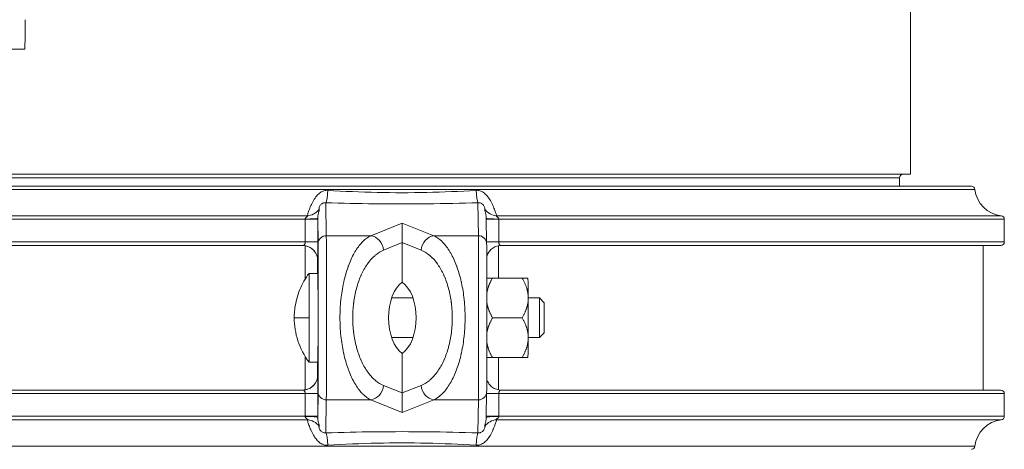
# Model space of a CAD drawing. Units: inches. Extents: x -3 to 224, y 0 to 366.
# Drawn here: x 90 to 98, y 19 to 22 of the extents above; entities that cross this region are included whole.
import ezdxf

# ---------------------------------------------------------------- set-up
doc = ezdxf.new("R2010")
doc.units = ezdxf.units.IN
doc.header["$MEASUREMENT"] = 0

# ---------------------------------------------------------------- blocks, each defined once
blk = doc.blocks.new('8_INCH_FCA2_TD_RIGHT')
at = {"color": 0, "linetype": 'Continuous', "lineweight": 0, "extrusion": (2.22045e-16, 1, -2.22045e-16)}
for p, q in [((4.3125, 20.738), (4.3125, 18.989)), ((-3.4547, 20.043), (-3.1707, 20.043)), ((-4.3125, 18.989), (4.3125, 18.989)), ((4.8266, 18.8868), (-4.8266, 18.8868)), ((-4.2205, 18.9578), (4.2205, 18.9578)), ((4.2205, 18.9578), (4.2205, 18.8868)), ((4.8564, 18.86), (-4.8564, 18.86)), ((-0.6241, 18.4697), (-0.6277, 18.7481)), ((0.6573, 18.7481), (0.6609, 18.4697)), ((-0.7861, 18.6383), (-5.0782, 18.6383)), ((5.0782, 18.6383), (0.8163, 18.6383)), ((-5.105, 18.6084), (-0.8023, 18.6084)), ((-0.8023, 18.6084), (-0.8023, 18.4168)), ((-0.8023, 18.6084), (-0.6969, 18.6084)), ((-0.6941, 18.4016), (-0.697, 18.6181)), ((-0.6969, 18.6084), (-0.6969, 18.4168)), ((-0.2483, 18.4697), (0.017, 18.5767)), ((0.017, 18.5767), (0.2851, 18.4697)), ((0.728, 18.6192), (0.7309, 18.4025)), ((0.8327, 18.6084), (5.105, 18.6084)), ((0.8327, 18.4168), (0.8327, 18.6084)), ((5.105, 18.6084), (5.105, 18.4168)), ((-0.8023, 18.4168), (-5.105, 18.4168)), ((-0.2483, 18.4697), (-0.6241, 18.4697)), ((-0.1399, 18.348), (0.0177, 18.4115)), ((0.0177, 18.4115), (0.1769, 18.348)), ((0.0177, 18.4115), (0.0177, 18.0777)), ((0.6609, 18.4697), (0.2851, 18.4697)), ((0.8327, 18.4168), (0.7307, 18.4168)), ((5.105, 18.4168), (0.8327, 18.4168)), ((-5.075, 18.3868), (-0.8224, 18.3868)), ((-0.8021, 18.1047), (-0.8021, 18.3851)), ((0.8314, 18.385), (0.8314, 18.1124)), ((0.8526, 18.3868), (5.075, 18.3868)), ((4.9254, 18.3868), (4.9254, 17.1668)), ((-0.6974, 18.2618), (-0.6975, 18.2618)), ((-0.6975, 18.1518), (-0.6975, 18.2618)), ((-0.6952, 18.1518), (-0.7702, 18.1518)), ((0.7804, 18.1124), (1.0304, 18.1124)), ((1.0807, 17.9135), (1.0806, 17.9757)), ((0.108, 17.9443), (-0.0717, 17.9443)), ((1.1778, 17.9443), (1.0807, 17.9443)), ((1.2178, 17.9043), (1.1778, 17.9443)), ((-0.8952, 17.7768), (-0.769, 17.7768)), ((0.781, 17.7768), (1.031, 17.7768)), ((1.0806, 17.5779), (1.0807, 17.6401)), ((1.2178, 17.6493), (1.1778, 17.6093)), ((0.108, 17.6093), (-0.0717, 17.6093)), ((1.1778, 17.6093), (1.0807, 17.6093)), ((0.0177, 17.4759), (0.0177, 17.1421)), ((-0.8021, 17.1685), (-0.8021, 17.449)), ((-0.6952, 17.4018), (-0.7702, 17.4018)), ((-0.6975, 17.2918), (-0.6975, 17.4018)), ((0.7804, 17.4412), (1.0304, 17.4412)), ((0.8314, 17.4412), (0.8314, 17.1686)), ((-0.6975, 17.2918), (-0.6974, 17.2918)), ((-0.8224, 17.1668), (-5.075, 17.1668)), ((-0.8224, 17.1668), (-0.8223, 17.1668)), ((-0.697, 16.9355), (-0.6941, 17.1521)), ((0.0177, 17.1421), (-0.1399, 17.2057)), ((0.1769, 17.2057), (0.0177, 17.1421)), ((0.7309, 17.1512), (0.728, 16.9344)), ((5.075, 17.1668), (0.8526, 17.1668)), ((-5.105, 17.1368), (-0.8023, 17.1368)), ((-0.8023, 17.1368), (-0.6969, 17.1368)), ((-0.8023, 17.1368), (-0.8023, 16.9452)), ((-0.6969, 17.1368), (-0.697, 16.9452)), ((-0.6277, 16.8055), (-0.6241, 17.0839)), ((-0.2483, 17.0839), (-0.6241, 17.0839)), ((0.017, 16.9769), (-0.2483, 17.0839)), ((0.2851, 17.0839), (0.017, 16.9769)), ((0.6609, 17.0839), (0.2851, 17.0839)), ((0.6609, 17.0839), (0.6573, 16.8055)), ((0.8327, 17.1368), (5.105, 17.1368)), ((0.8327, 16.9452), (0.8327, 17.1368)), ((5.105, 17.1368), (5.105, 16.9452)), ((-0.8023, 16.9452), (-5.105, 16.9452)), ((-0.7861, 16.9154), (-5.0782, 16.9154)), ((0.8327, 16.9452), (0.7282, 16.9452)), ((5.0782, 16.9154), (0.8163, 16.9154)), ((5.105, 16.9452), (0.8327, 16.9452)), ((4.8564, 16.6936), (-4.8564, 16.6936))]:
    blk.add_line(p, q, dxfattribs=at)
at = {"color": 0, "linetype": 'Continuous', "lineweight": 0, "extrusion": (-4.93038e-32, -2.22045e-16, -1)}
for centre, radius, start, end in [((-4.2518, 18.9578), 0.0312, 0, 90), ((-4.8266, 18.8568), 0.03, 90, 173.84936), ((-5.105, 18.8868), 0.25, 276.15064, 353.84936), ((-5.075, 18.6084), 0.03, 96.15064, 180), ((-5.075, 18.4168), 0.03, 180, 270), ((-5.075, 17.1368), 0.03, 90, 180), ((-5.105, 16.6668), 0.25, 6.15064, 83.84936), ((-5.075, 16.9452), 0.03, 180, 263.84936), ((-4.8266, 16.6968), 0.03, 186.15064, 269.99998)]:
    blk.add_arc(centre, radius, start, end, dxfattribs=at)
at = {"color": 0, "linetype": 'Continuous', "lineweight": 0}
for centre, major_axis, ratio, start_param, end_param in [((-3.1707, 20.293), (0, -0.25), 0.003012, 0, 1.570796), ((0.6574, 18.8699), (0.0039, -0.1249), 0.136087, -1.439063, -0.229793), ((-0.7881, 18.7625), (0.096, 0.0801), 0.990774, -2.244831, -1.287359), ((-0.8219, 18.6181), (0.125, 0), 0.063483, -1.413296, -0.003008), ((0.853, 18.6084), (-0.125, 0), 0.000001, -1.406958, -0.045991), ((-0.6946, 17.7768), (0, -0.6413), 0.003012, 0.227622, 2.913971), ((-0.6246, 17.7768), (0, -0.7113), 0.003012, 0.227622, 2.913971), ((0.285, 18.348), (-0.0463, -0.1161), 0.847629, -2.702298, -1.244591), ((0.6609, 18.4016), (0.07, 0.0009), 0.974201, 0, 1.557451), ((-0.8223, 18.2584), (-0.0196, 0.127), 0.98562, -0.315309, -0.150926), ((0.8526, 18.2618), (0, 0.125), 0.999995, 0.000076, 0.025647), ((-0.7702, 17.7768), (0, 0.375), 0.003012, -1.570796, 0.004038), ((-0.6952, 17.7768), (0, 0.375), 0.003012, -1.570796, 0), ((-0.0536, 17.7768), (0, 0.325), 0.580359, -2.753751, -0.387842), ((1.1778, 17.7768), (0, -0.1675), 0.003012, 0, 3.141593), ((-0.6952, 17.7768), (0, -0.375), 0.003012, 0, 1.570796), ((-0.8224, 17.2918), (0, -0.125), 0.999995, -0.00023, 1.570564), ((-0.8225, 17.2918), (0.0885, 0.0885), 0.996993, -2.191101, -0.786904), ((-0.6241, 17.1521), (-0.07, 0.0009), 0.974201, 0.013343, 1.584142), ((-0.2483, 17.2057), (0.0468, 0.1159), 0.850582, -2.698052, -1.240344), ((0.0169, 17.0987), (0.0002, 0.1347), 0.005292, -2.700176, -1.242451), ((0.853, 17.1368), (-0.125, 0), 0, -1.406958, -0.205239), ((0.8184, 16.7911), (-0.0987, -0.0767), 0.991275, -2.210172, -1.252687), ((0.853, 16.9355), (-0.125, 0), 0.063486, -1.407262, -0.011469), ((-0.6276, 16.6837), (-0.0039, 0.1249), 0.13012, -1.438872, -0.229599)]:
    blk.add_ellipse(centre, major_axis=major_axis, ratio=ratio, start_param=start_param, end_param=end_param, dxfattribs=at)
at = {"color": 0, "linetype": 'Continuous', "lineweight": 0, "extrusion": (-4.85334e-32, -2.22045e-16, -1)}
blk.add_ellipse((-0.6276, 18.8699), major_axis=(-0.0039, -0.1249), ratio=0.130123, start_param=-1.438876, end_param=-0.229607, dxfattribs=at)
at = {"color": 0, "linetype": 'Continuous', "lineweight": 0, "extrusion": (-3.69779e-32, -2.22045e-16, -1)}
blk.add_ellipse((0.8184, 18.7625), major_axis=(-0.0986, 0.0768), ratio=0.99127, start_param=-2.210867, end_param=-1.253415, dxfattribs=at)
at = {"color": 0, "linetype": 'Continuous', "lineweight": 0, "extrusion": (-4.93189e-32, -2.22045e-16, -1)}
blk.add_ellipse((-0.6981, 18.6084), major_axis=(0, -0.1543), ratio=0.007425, start_param=-1.634054, end_param=-1.57107, dxfattribs=at)
at = {"color": 0, "linetype": 'Continuous', "lineweight": 0, "extrusion": (-4.91112e-32, -2.22045e-16, -1)}
blk.add_ellipse((0.0169, 18.455), major_axis=(0.0002, -0.1347), ratio=0.005292, start_param=-2.700176, end_param=-1.242451, dxfattribs=at)
at = {"color": 0, "linetype": 'Continuous', "lineweight": 0, "extrusion": (-4.93038e-32, -2.22045e-16, -1)}
for centre, major_axis, ratio, start_param, end_param in [((0.853, 18.6181), (-0.125, 0), 0.06346, -1.407271, -0.011415), ((-0.8219, 18.4168), (0.125, 0), 0.000001, -1.412982, -0.003012), ((0.6604, 17.7768), (0, 0.7113), 0.003012, 0.227622, 2.913971), ((-0.8224, 18.2618), (0, 0.125), 0.999995, 0, 1.570796), ((0.0883, 17.7768), (0, 0.325), 0.574336, -2.753751, -0.387842), ((1.0798, 17.7768), (0, 0.3375), 0.003012, 0.106582, 0.940615), ((1.0798, 17.7768), (0, -0.3375), 0.003012, -1.987813, -1.15378), ((1.2178, 17.7768), (0, 0.1275), 0.003012, 0.003012, 1.570796), ((-0.7702, 17.7768), (0, -0.375), 0.003012, -1.570796, 0.004038), ((1.2178, 17.7768), (0, -0.1275), 0.003012, -1.570796, -0.003012), ((1.0798, 17.7768), (0, -0.3375), 0.003012, -0.940615, -0.106582), ((-0.8223, 17.2953), (-0.0196, -0.127), 0.98562, -0.315309, -0.150926), ((-0.8026, 16.9441), (-0.00008, -0.00351), 0.068986, -1.889902, -1.34745), ((-0.8219, 16.9452), (0.125, 0), 0.000005, -1.412979, -0.002993), ((-0.8219, 16.9355), (0.125, 0), 0.063482, -1.413302, -0.003013)]:
    blk.add_ellipse(centre, major_axis=major_axis, ratio=ratio, start_param=start_param, end_param=end_param, dxfattribs=at)
at = {"color": 0, "linetype": 'Continuous', "lineweight": 0, "extrusion": (-4.89186e-32, -2.22045e-16, -1)}
blk.add_ellipse((-0.6241, 18.4016), major_axis=(-0.07, -0.0009), ratio=0.974201, start_param=0.013343, end_param=1.584142, dxfattribs=at)
at = {"color": 0, "linetype": 'Continuous', "lineweight": 0, "extrusion": (-8.62817e-32, -2.22045e-16, -1)}
blk.add_ellipse((-0.2483, 18.348), major_axis=(0.0468, -0.1159), ratio=0.850582, start_param=-2.698052, end_param=-1.240327, dxfattribs=at)
at = {"color": 0, "linetype": 'Continuous', "lineweight": 0, "extrusion": (-2.46519e-32, -2.22045e-16, -1)}
blk.add_ellipse((-0.8225, 18.2618), major_axis=(0.0885, -0.0885), ratio=0.996993, start_param=-2.191101, end_param=-0.786904, dxfattribs=at)
at = {"color": 0, "linetype": 'Continuous', "lineweight": 0, "extrusion": (-9.86076e-32, -2.22045e-16, -1)}
blk.add_ellipse((0.285, 17.2057), major_axis=(-0.0463, 0.1161), ratio=0.847629, start_param=-2.702299, end_param=-1.244574, dxfattribs=at)
at = {"color": 0, "linetype": 'Continuous', "lineweight": 0, "extrusion": (-4.81482e-32, -2.22045e-16, -1)}
blk.add_ellipse((0.6609, 17.1521), major_axis=(0.07, -0.0009), ratio=0.974201, start_param=0, end_param=1.557451, dxfattribs=at)
at = {"color": 0, "linetype": 'Continuous', "lineweight": 0, "extrusion": (-7.39557e-32, -2.22045e-16, -1)}
blk.add_ellipse((-0.7881, 16.7911), major_axis=(0.0959, -0.0802), ratio=0.990764, start_param=-2.245946, end_param=-1.288496, dxfattribs=at)
at = {"color": 0, "linetype": 'Continuous', "lineweight": 0, "extrusion": (-4.9304e-32, -2.22045e-16, -1)}
blk.add_ellipse((-0.697, 16.9402), major_axis=(0, -0.015), ratio=0.001419, start_param=-1.908376, end_param=-1.250974, dxfattribs=at)
at = {"color": 0, "linetype": 'Continuous', "lineweight": 0, "extrusion": (-4.77631e-32, -2.22045e-16, -1)}
blk.add_ellipse((0.8329, 16.9441), major_axis=(-0.00009, 0.00368), ratio=0.071554, start_param=-1.776595, end_param=-1.25979, dxfattribs=at)
at = {"color": 0, "linetype": 'Continuous', "lineweight": 0, "extrusion": (-5.00742e-32, -2.22045e-16, -1)}
blk.add_ellipse((0.6574, 16.6837), major_axis=(0.0039, 0.1249), ratio=0.13609, start_param=-1.439065, end_param=-0.229796, dxfattribs=at)
at = {"color": 0, "linetype": 'Continuous', "lineweight": 0}
for points, knots in [([(-0.612, 18.8529), (-0.6174, 18.8533), (-0.6227, 18.8531), (-0.628, 18.8525), (-0.6332, 18.8519), (-0.6385, 18.8508), (-0.6437, 18.8492), (-0.6541, 18.8461), (-0.6643, 18.8412), (-0.6746, 18.8341), (-0.6849, 18.8269), (-0.6953, 18.8175), (-0.7052, 18.8061), (-0.7151, 18.7946), (-0.7245, 18.7811), (-0.7328, 18.767), (-0.7411, 18.7528), (-0.7484, 18.738), (-0.7547, 18.7236), (-0.761, 18.7092), (-0.7663, 18.6954), (-0.7707, 18.6834), (-0.7751, 18.6714), (-0.7785, 18.6612), (-0.7811, 18.6535), (-0.7837, 18.6458), (-0.7853, 18.6406), (-0.7861, 18.6383)], [0, 0, 0, 0, 0.0625, 0.0625, 0.0625, 0.125, 0.125, 0.125, 0.25, 0.25, 0.25, 0.375, 0.375, 0.375, 0.5, 0.5, 0.5, 0.625, 0.625, 0.625, 0.75, 0.75, 0.75, 0.875, 0.875, 0.875, 0.9999934, 0.9999934, 0.9999934, 0.9999934]), ([(0.641, 18.8529), (0.5028, 18.8441), (0.2245, 18.8321), (-0.1938, 18.8321), (-0.4731, 18.8441), (-0.612, 18.8529)], [0, 0, 0, 0, 0.3333333, 0.6666667, 0.9999999, 0.9999999, 0.9999999, 0.9999999]), ([(0.8163, 18.6383), (0.8154, 18.6406), (0.8136, 18.6458), (0.8109, 18.6534), (0.8083, 18.6611), (0.8047, 18.6712), (0.8003, 18.6832), (0.7958, 18.6952), (0.7904, 18.709), (0.784, 18.7234), (0.7777, 18.7378), (0.7704, 18.7527), (0.762, 18.7669), (0.7536, 18.781), (0.7442, 18.7946), (0.7343, 18.806), (0.7244, 18.8175), (0.714, 18.8269), (0.7037, 18.834), (0.6934, 18.8412), (0.6831, 18.8461), (0.6727, 18.8492), (0.6675, 18.8508), (0.6623, 18.8519), (0.657, 18.8525), (0.6517, 18.8531), (0.6464, 18.8533), (0.641, 18.8529)], [0, 0, 0, 0, 0.125, 0.125, 0.125, 0.25, 0.25, 0.25, 0.375, 0.375, 0.375, 0.5, 0.5, 0.5, 0.625, 0.625, 0.625, 0.75, 0.75, 0.75, 0.875, 0.875, 0.875, 0.9375, 0.9375, 0.9375, 0.9999999, 0.9999999, 0.9999999, 0.9999999]), ([(-0.6277, 18.7481), (-0.6316, 18.7484), (-0.6355, 18.7484), (-0.6394, 18.7479), (-0.6432, 18.7475), (-0.6469, 18.7467), (-0.6507, 18.7454), (-0.6544, 18.7441), (-0.6582, 18.7423), (-0.6617, 18.74), (-0.6652, 18.7377), (-0.6685, 18.7348), (-0.6714, 18.7317), (-0.6742, 18.7285), (-0.6766, 18.725), (-0.6785, 18.7215), (-0.6805, 18.7179), (-0.682, 18.7142), (-0.6831, 18.7107), (-0.6841, 18.7072), (-0.6848, 18.7039), (-0.6852, 18.701), (-0.6855, 18.6982), (-0.6855, 18.6957), (-0.6851, 18.6936)], [0.0000004, 0.0000004, 0.0000004, 0.0000004, 0.125, 0.125, 0.125, 0.25, 0.25, 0.25, 0.375, 0.375, 0.375, 0.5, 0.5, 0.5, 0.625, 0.625, 0.625, 0.75, 0.75, 0.75, 0.875, 0.875, 0.875, 1, 1, 1, 1]), ([(0.6573, 18.7481), (0.5158, 18.7437), (0.3741, 18.7407), (0.232, 18.7392), (0.2313, 18.7392), (0.2306, 18.7392), (0.2299, 18.7392), (0.0872, 18.7377), (-0.056, 18.7377), (-0.199, 18.7392), (-0.2051, 18.7392), (-0.2113, 18.7393), (-0.2175, 18.7394), (-0.3543, 18.7409), (-0.491, 18.7438), (-0.6277, 18.7481)], [0, 0, 0, 0, 0.33168, 0.33168, 0.33168, 0.333333, 0.333333, 0.333333, 0.666667, 0.666667, 0.666667, 0.681038, 0.681038, 0.681038, 1, 1, 1, 1]), ([(0.7153, 18.6936), (0.7156, 18.6957), (0.7156, 18.6981), (0.7152, 18.701), (0.7148, 18.7039), (0.714, 18.7072), (0.7129, 18.7107), (0.7118, 18.7141), (0.7102, 18.7178), (0.7082, 18.7214), (0.7063, 18.725), (0.7038, 18.7285), (0.701, 18.7316), (0.6981, 18.7348), (0.6948, 18.7377), (0.6913, 18.74), (0.6878, 18.7423), (0.684, 18.7441), (0.6803, 18.7454), (0.6765, 18.7467), (0.6728, 18.7475), (0.6689, 18.7479), (0.6651, 18.7484), (0.6612, 18.7484), (0.6573, 18.7481)], [0.0000116, 0.0000116, 0.0000116, 0.0000116, 0.125, 0.125, 0.125, 0.25, 0.25, 0.25, 0.375, 0.375, 0.375, 0.5, 0.5, 0.5, 0.625, 0.625, 0.625, 0.75, 0.75, 0.75, 0.875, 0.875, 0.875, 0.9999999, 0.9999999, 0.9999999, 0.9999999]), ([(-0.7861, 18.6383), (-0.7841, 18.6381), (-0.7828, 18.6377), (-0.782, 18.6373), (-0.7813, 18.6368), (-0.7811, 18.6362), (-0.7814, 18.6354), (-0.7817, 18.6346), (-0.7826, 18.6337), (-0.7838, 18.6326), (-0.785, 18.6316), (-0.7866, 18.6304), (-0.7884, 18.629), (-0.7901, 18.6277), (-0.792, 18.6262), (-0.7937, 18.6247), (-0.7954, 18.6232), (-0.7971, 18.6216), (-0.7984, 18.62), (-0.7997, 18.6184), (-0.8007, 18.6168), (-0.8014, 18.6152), (-0.8021, 18.6136), (-0.8024, 18.6119), (-0.8023, 18.6103)], [0, 0, 0, 0, 0.125, 0.125, 0.125, 0.25, 0.25, 0.25, 0.375, 0.375, 0.375, 0.5, 0.5, 0.5, 0.625, 0.625, 0.625, 0.75, 0.75, 0.75, 0.875, 0.875, 0.875, 0.9999941, 0.9999941, 0.9999941, 0.9999941]), ([(-0.6851, 18.6936), (-0.6848, 18.6919), (-0.6846, 18.6881), (-0.6854, 18.6809), (-0.6874, 18.672), (-0.69, 18.6617), (-0.6928, 18.6505), (-0.6951, 18.6391), (-0.6966, 18.6285), (-0.697, 18.6215), (-0.697, 18.6181)], [0.0000048, 0.0000048, 0.0000048, 0.0000048, 0.125, 0.25, 0.375, 0.5, 0.625, 0.75, 0.875, 0.9999999, 0.9999999, 0.9999999, 0.9999999]), ([(0.728, 18.6192), (0.728, 18.6221), (0.7276, 18.6284), (0.7262, 18.6386), (0.724, 18.6493), (0.7212, 18.6602), (0.7184, 18.6706), (0.7161, 18.6801), (0.715, 18.6876), (0.715, 18.6918), (0.7153, 18.6936)], [0.0139318, 0.0139318, 0.0139318, 0.0139318, 0.125, 0.25, 0.375, 0.5, 0.625, 0.75, 0.875, 1, 1, 1, 1]), ([(0.8327, 18.6103), (0.8328, 18.6119), (0.8325, 18.6134), (0.8318, 18.615), (0.8312, 18.6166), (0.8302, 18.6182), (0.8289, 18.6197), (0.8277, 18.6212), (0.8262, 18.6228), (0.8246, 18.6242), (0.8229, 18.6257), (0.8211, 18.6271), (0.8194, 18.6285), (0.8176, 18.6298), (0.816, 18.6311), (0.8146, 18.6322), (0.8133, 18.6333), (0.8123, 18.6343), (0.8118, 18.6352), (0.8113, 18.636), (0.8114, 18.6366), (0.8121, 18.6372), (0.8129, 18.6377), (0.8142, 18.6381), (0.8163, 18.6383)], [0.0000161, 0.0000161, 0.0000161, 0.0000161, 0.125, 0.125, 0.125, 0.25, 0.25, 0.25, 0.375, 0.375, 0.375, 0.5, 0.5, 0.5, 0.625, 0.625, 0.625, 0.75, 0.75, 0.75, 0.875, 0.875, 0.875, 1, 1, 1, 1]), ([(0.8327, 18.6084), (0.8327, 18.6087), (0.8327, 18.6094), (0.8327, 18.61), (0.8327, 18.6103)], [0.0000196, 0.0000196, 0.0000196, 0.0000196, 0.5, 1, 1, 1, 1]), ([(-0.8023, 18.4168), (-0.8023, 18.4167), (-0.8023, 18.4165), (-0.8023, 18.4163), (-0.8023, 18.4139), (-0.8026, 18.4115), (-0.803, 18.4091), (-0.8031, 18.4085), (-0.8032, 18.4079), (-0.8033, 18.4073), (-0.8037, 18.4054), (-0.8043, 18.4036), (-0.8049, 18.4019), (-0.8053, 18.401), (-0.8057, 18.4), (-0.8061, 18.3991), (-0.8067, 18.3979), (-0.8073, 18.3968), (-0.808, 18.3957), (-0.8087, 18.3946), (-0.8095, 18.3935), (-0.8104, 18.3926), (-0.811, 18.392), (-0.8115, 18.3914), (-0.8121, 18.3909), (-0.8133, 18.3898), (-0.8146, 18.389), (-0.816, 18.3883), (-0.8163, 18.3882), (-0.8167, 18.388), (-0.817, 18.3879), (-0.8188, 18.3872), (-0.8206, 18.3868), (-0.8224, 18.3868)], [0, 0, 0, 0, 0.010117, 0.010117, 0.010117, 0.166667, 0.166667, 0.166667, 0.207055, 0.207055, 0.207055, 0.333333, 0.333333, 0.333333, 0.404137, 0.404137, 0.404137, 0.5, 0.5, 0.5, 0.601136, 0.601136, 0.601136, 0.666667, 0.666667, 0.666667, 0.798173, 0.798173, 0.798173, 0.833333, 0.833333, 0.833333, 1, 1, 1, 1]), ([(-0.6969, 18.4168), (-0.6969, 18.416), (-0.6969, 18.4152), (-0.6969, 18.4144), (-0.697, 18.4015), (-0.697, 18.3891), (-0.697, 18.377), (-0.697, 18.3739), (-0.697, 18.3708), (-0.697, 18.3677), (-0.697, 18.3581), (-0.697, 18.3487), (-0.697, 18.3398), (-0.697, 18.3348), (-0.697, 18.33), (-0.697, 18.3254), (-0.6971, 18.3191), (-0.6971, 18.3132), (-0.6971, 18.3077), (-0.6971, 18.3019), (-0.6971, 18.2965), (-0.6971, 18.2916), (-0.6972, 18.2885), (-0.6972, 18.2856), (-0.6972, 18.2829), (-0.6972, 18.2775), (-0.6972, 18.2731), (-0.6973, 18.2697), (-0.6973, 18.2688), (-0.6973, 18.2679), (-0.6973, 18.2672), (-0.6973, 18.2637), (-0.6974, 18.2619), (-0.6974, 18.2618), (-0.6974, 18.2618), (-0.6974, 18.2618), (-0.6974, 18.2618)], [0, 0, 0, 0, 0.0099, 0.0099, 0.0099, 0.166667, 0.166667, 0.166667, 0.206993, 0.206993, 0.206993, 0.333333, 0.333333, 0.333333, 0.404056, 0.404056, 0.404056, 0.5, 0.5, 0.5, 0.601359, 0.601359, 0.601359, 0.666667, 0.666667, 0.666667, 0.798405, 0.798405, 0.798405, 0.833333, 0.833333, 0.833333, 0.995399, 0.995399, 0.995399, 1, 1, 1, 1]), ([(-0.2483, 17.0839), (-0.2713, 17.0952), (-0.2935, 17.1115), (-0.3145, 17.1321), (-0.3174, 17.135), (-0.3202, 17.1379), (-0.3231, 17.1409), (-0.3443, 17.1635), (-0.3643, 17.1906), (-0.3825, 17.2215), (-0.3844, 17.2247), (-0.3863, 17.228), (-0.3882, 17.2313), (-0.4065, 17.2637), (-0.423, 17.2999), (-0.4373, 17.3386), (-0.4384, 17.3416), (-0.4395, 17.3445), (-0.4405, 17.3474), (-0.4549, 17.3877), (-0.4671, 17.4305), (-0.477, 17.4752), (-0.4774, 17.4773), (-0.4779, 17.4793), (-0.4783, 17.4814), (-0.4883, 17.5274), (-0.4958, 17.5752), (-0.5008, 17.6238), (-0.5009, 17.6247), (-0.501, 17.6257), (-0.5011, 17.6266), (-0.5062, 17.6761), (-0.5087, 17.7265), (-0.5087, 17.7768), (-0.5087, 17.7772), (-0.5087, 17.7775), (-0.5087, 17.7778), (-0.5087, 17.8278), (-0.5062, 17.8778), (-0.5011, 17.927), (-0.501, 17.9286), (-0.5008, 17.9302), (-0.5006, 17.9318), (-0.4956, 17.9797), (-0.4881, 18.0268), (-0.4783, 18.0722), (-0.4777, 18.0749), (-0.4772, 18.0776), (-0.4766, 18.0803), (-0.4667, 18.1243), (-0.4547, 18.1665), (-0.4405, 18.2062), (-0.4392, 18.2097), (-0.438, 18.2132), (-0.4367, 18.2166), (-0.4225, 18.2548), (-0.4063, 18.2903), (-0.3882, 18.3223), (-0.3861, 18.3261), (-0.3839, 18.3298), (-0.3817, 18.3335), (-0.3637, 18.3638), (-0.344, 18.3905), (-0.3231, 18.4127), (-0.3199, 18.416), (-0.3167, 18.4193), (-0.3135, 18.4224), (-0.2928, 18.4427), (-0.271, 18.4586), (-0.2483, 18.4697)], [0, 0, 0, 0, 0.0732573, 0.0732573, 0.0732573, 0.0833333, 0.0833333, 0.0833333, 0.1587319, 0.1587319, 0.1587319, 0.1666667, 0.1666667, 0.1666667, 0.2441747, 0.2441747, 0.2441747, 0.25, 0.25, 0.25, 0.3296295, 0.3296295, 0.3296295, 0.3333333, 0.3333333, 0.3333333, 0.4150895, 0.4150895, 0.4150895, 0.4166667, 0.4166667, 0.4166667, 0.5, 0.5, 0.5, 0.5005515, 0.5005515, 0.5005515, 0.5833333, 0.5833333, 0.5833333, 0.5860123, 0.5860123, 0.5860123, 0.6666667, 0.6666667, 0.6666667, 0.6714718, 0.6714718, 0.6714718, 0.75, 0.75, 0.75, 0.7569253, 0.7569253, 0.7569253, 0.8333333, 0.8333333, 0.8333333, 0.8423662, 0.8423662, 0.8423662, 0.9166667, 0.9166667, 0.9166667, 0.9278445, 0.9278445, 0.9278445, 1, 1, 1, 1]), ([(0.2851, 18.4697), (0.3081, 18.4586), (0.3302, 18.4427), (0.3512, 18.4224), (0.3544, 18.4193), (0.3577, 18.416), (0.3608, 18.4127), (0.3821, 18.3905), (0.402, 18.3638), (0.4202, 18.3335), (0.4224, 18.3298), (0.4246, 18.3261), (0.4268, 18.3223), (0.4451, 18.2903), (0.4615, 18.2548), (0.4759, 18.2166), (0.4772, 18.2132), (0.4785, 18.2097), (0.4798, 18.2062), (0.4942, 18.1665), (0.5064, 18.1243), (0.5163, 18.0803), (0.5169, 18.0776), (0.5175, 18.0749), (0.5181, 18.0722), (0.528, 18.0268), (0.5355, 17.9797), (0.5407, 17.9318), (0.5408, 17.9302), (0.541, 17.9286), (0.5412, 17.927), (0.5463, 17.8778), (0.5488, 17.8278), (0.5488, 17.7778), (0.5488, 17.7775), (0.5488, 17.7772), (0.5488, 17.7768), (0.5488, 17.7265), (0.5463, 17.6761), (0.5412, 17.6266), (0.5411, 17.6257), (0.541, 17.6247), (0.5409, 17.6238), (0.5357, 17.5752), (0.5281, 17.5274), (0.5181, 17.4814), (0.5176, 17.4793), (0.5172, 17.4773), (0.5167, 17.4752), (0.5067, 17.4305), (0.4944, 17.3877), (0.4798, 17.3474), (0.4787, 17.3445), (0.4776, 17.3416), (0.4765, 17.3386), (0.462, 17.2999), (0.4454, 17.2637), (0.4268, 17.2313), (0.4249, 17.228), (0.423, 17.2247), (0.421, 17.2215), (0.4026, 17.1906), (0.3824, 17.1635), (0.3609, 17.1409), (0.358, 17.1379), (0.3551, 17.135), (0.3521, 17.1321), (0.3309, 17.1115), (0.3084, 17.0952), (0.2851, 17.0839)], [0, 0, 0, 0, 0.0721555, 0.0721555, 0.0721555, 0.0833333, 0.0833333, 0.0833333, 0.1576338, 0.1576338, 0.1576338, 0.1666667, 0.1666667, 0.1666667, 0.2430747, 0.2430747, 0.2430747, 0.25, 0.25, 0.25, 0.3285282, 0.3285282, 0.3285282, 0.3333333, 0.3333333, 0.3333333, 0.4139877, 0.4139877, 0.4139877, 0.4166667, 0.4166667, 0.4166667, 0.4994485, 0.4994485, 0.4994485, 0.5, 0.5, 0.5, 0.5833333, 0.5833333, 0.5833333, 0.5849105, 0.5849105, 0.5849105, 0.6666667, 0.6666667, 0.6666667, 0.6703705, 0.6703705, 0.6703705, 0.75, 0.75, 0.75, 0.7558253, 0.7558253, 0.7558253, 0.8333333, 0.8333333, 0.8333333, 0.8412681, 0.8412681, 0.8412681, 0.9166667, 0.9166667, 0.9166667, 0.9267427, 0.9267427, 0.9267427, 1, 1, 1, 1]), ([(0.7309, 18.4025), (0.7311, 18.3854), (0.7313, 18.3559), (0.7316, 18.2784), (0.7318, 18.2308), (0.7321, 18.1234), (0.7322, 18.0624), (0.7323, 17.9343), (0.7323, 17.8657), (0.7324, 17.7294), (0.7323, 17.6601), (0.7322, 17.5294), (0.7321, 17.4664), (0.7319, 17.3545), (0.7317, 17.3041), (0.7314, 17.2223), (0.7312, 17.1898), (0.731, 17.1615), (0.7309, 17.1559), (0.7309, 17.1512)], [0, 0, 0, 0, 0.220667, 0.220667, 0.428038, 0.428038, 0.632774, 0.632774, 0.837315, 0.837315, 1.041794, 1.041794, 1.246268, 1.246268, 1.45079, 1.45079, 1.655496, 1.655496, 1.71638, 1.71638, 1.71638, 1.71638]), ([(0.8526, 18.3868), (0.8508, 18.3868), (0.849, 18.3872), (0.8472, 18.3879), (0.8469, 18.388), (0.8465, 18.3882), (0.8462, 18.3883), (0.8448, 18.389), (0.8436, 18.3898), (0.8424, 18.3909), (0.8418, 18.3914), (0.8412, 18.392), (0.8407, 18.3926), (0.8398, 18.3935), (0.839, 18.3946), (0.8383, 18.3957), (0.8376, 18.3968), (0.837, 18.3979), (0.8364, 18.3991), (0.836, 18.4), (0.8356, 18.401), (0.8352, 18.4019), (0.8346, 18.4036), (0.8341, 18.4054), (0.8337, 18.4073), (0.8335, 18.4079), (0.8334, 18.4085), (0.8333, 18.4091), (0.8329, 18.4115), (0.8327, 18.4139), (0.8327, 18.4163), (0.8327, 18.4165), (0.8327, 18.4167), (0.8327, 18.4168)], [0, 0, 0, 0, 0.166667, 0.166667, 0.166667, 0.201827, 0.201827, 0.201827, 0.333333, 0.333333, 0.333333, 0.398864, 0.398864, 0.398864, 0.5, 0.5, 0.5, 0.595863, 0.595863, 0.595863, 0.666667, 0.666667, 0.666667, 0.792945, 0.792945, 0.792945, 0.833333, 0.833333, 0.833333, 0.989883, 0.989883, 0.989883, 1, 1, 1, 1]), ([(-0.1399, 17.2057), (-0.1633, 17.2151), (-0.1853, 17.2284), (-0.2062, 17.2454), (-0.209, 17.2477), (-0.2119, 17.2501), (-0.2147, 17.2525), (-0.2359, 17.2711), (-0.256, 17.2936), (-0.2743, 17.3191), (-0.2762, 17.3217), (-0.2781, 17.3243), (-0.2799, 17.327), (-0.2983, 17.3538), (-0.3148, 17.3836), (-0.3292, 17.4156), (-0.3302, 17.418), (-0.3313, 17.4204), (-0.3323, 17.4228), (-0.3467, 17.4559), (-0.359, 17.4913), (-0.3689, 17.5282), (-0.3693, 17.5299), (-0.3698, 17.5316), (-0.3702, 17.5332), (-0.3802, 17.5712), (-0.3877, 17.6106), (-0.3928, 17.6507), (-0.3929, 17.6514), (-0.393, 17.6522), (-0.393, 17.653), (-0.3981, 17.6938), (-0.4006, 17.7353), (-0.4006, 17.7768), (-0.4006, 17.7771), (-0.4006, 17.7774), (-0.4006, 17.7776), (-0.4006, 17.8189), (-0.3981, 17.8601), (-0.393, 17.9007), (-0.3929, 17.902), (-0.3927, 17.9033), (-0.3926, 17.9046), (-0.3875, 17.9441), (-0.38, 17.983), (-0.3702, 18.0204), (-0.3696, 18.0226), (-0.369, 18.0248), (-0.3685, 18.027), (-0.3586, 18.0633), (-0.3465, 18.0982), (-0.3323, 18.1309), (-0.3311, 18.1337), (-0.3298, 18.1365), (-0.3286, 18.1393), (-0.3143, 18.1708), (-0.2981, 18.2002), (-0.2799, 18.2266), (-0.2778, 18.2297), (-0.2757, 18.2327), (-0.2735, 18.2357), (-0.2554, 18.2607), (-0.2356, 18.2828), (-0.2146, 18.3011), (-0.2115, 18.3038), (-0.2084, 18.3064), (-0.2052, 18.309), (-0.1846, 18.3256), (-0.1629, 18.3387), (-0.1399, 18.348)], [0, 0, 0, 0, 0.07338, 0.07338, 0.07338, 0.083333, 0.083333, 0.083333, 0.158888, 0.158888, 0.158888, 0.166667, 0.166667, 0.166667, 0.244282, 0.244282, 0.244282, 0.25, 0.25, 0.25, 0.329701, 0.329701, 0.329701, 0.333333, 0.333333, 0.333333, 0.415122, 0.415122, 0.415122, 0.416667, 0.416667, 0.416667, 0.5, 0.5, 0.5, 0.500542, 0.500542, 0.500542, 0.583333, 0.583333, 0.583333, 0.585962, 0.585962, 0.585962, 0.666667, 0.666667, 0.666667, 0.671383, 0.671383, 0.671383, 0.75, 0.75, 0.75, 0.756803, 0.756803, 0.756803, 0.833333, 0.833333, 0.833333, 0.842193, 0.842193, 0.842193, 0.916667, 0.916667, 0.916667, 0.927716, 0.927716, 0.927716, 1, 1, 1, 1]), ([(0.1769, 18.348), (0.2002, 18.3387), (0.2221, 18.3256), (0.243, 18.309), (0.2461, 18.3064), (0.2493, 18.3038), (0.2524, 18.3011), (0.2736, 18.2828), (0.2936, 18.2607), (0.3119, 18.2357), (0.3141, 18.2327), (0.3163, 18.2297), (0.3184, 18.2266), (0.3367, 18.2002), (0.3532, 18.1708), (0.3676, 18.1393), (0.3688, 18.1365), (0.3701, 18.1337), (0.3713, 18.1309), (0.3857, 18.0982), (0.3979, 18.0633), (0.4079, 18.027), (0.4085, 18.0248), (0.4091, 18.0226), (0.4096, 18.0204), (0.4196, 17.983), (0.4271, 17.9441), (0.4322, 17.9046), (0.4324, 17.9033), (0.4326, 17.902), (0.4327, 17.9007), (0.4378, 17.8601), (0.4404, 17.8189), (0.4404, 17.7776), (0.4404, 17.7774), (0.4404, 17.7771), (0.4404, 17.7768), (0.4404, 17.7353), (0.4379, 17.6938), (0.4327, 17.653), (0.4326, 17.6522), (0.4325, 17.6514), (0.4324, 17.6507), (0.4273, 17.6106), (0.4197, 17.5712), (0.4097, 17.5332), (0.4092, 17.5316), (0.4088, 17.5299), (0.4083, 17.5282), (0.3983, 17.4913), (0.3859, 17.4559), (0.3714, 17.4228), (0.3703, 17.4204), (0.3693, 17.418), (0.3682, 17.4156), (0.3537, 17.3836), (0.337, 17.3538), (0.3184, 17.327), (0.3165, 17.3243), (0.3146, 17.3217), (0.3127, 17.3191), (0.2942, 17.2936), (0.2739, 17.2711), (0.2525, 17.2525), (0.2496, 17.2501), (0.2468, 17.2477), (0.2439, 17.2454), (0.2228, 17.2284), (0.2005, 17.2151), (0.1769, 17.2057)], [0, 0, 0, 0, 0.072284, 0.072284, 0.072284, 0.083333, 0.083333, 0.083333, 0.157807, 0.157807, 0.157807, 0.166667, 0.166667, 0.166667, 0.243197, 0.243197, 0.243197, 0.25, 0.25, 0.25, 0.328617, 0.328617, 0.328617, 0.333333, 0.333333, 0.333333, 0.414038, 0.414038, 0.414038, 0.416667, 0.416667, 0.416667, 0.499458, 0.499458, 0.499458, 0.5, 0.5, 0.5, 0.583333, 0.583333, 0.583333, 0.584878, 0.584878, 0.584878, 0.666667, 0.666667, 0.666667, 0.670299, 0.670299, 0.670299, 0.75, 0.75, 0.75, 0.755718, 0.755718, 0.755718, 0.833333, 0.833333, 0.833333, 0.841112, 0.841112, 0.841112, 0.916667, 0.916667, 0.916667, 0.92662, 0.92662, 0.92662, 1, 1, 1, 1]), ([(0.8494, 18.3868), (0.8359, 18.3864), (0.8223, 18.3838), (0.7972, 18.3746), (0.7853, 18.368), (0.7645, 18.3515), (0.7553, 18.3414), (0.7408, 18.3192), (0.7352, 18.3068), (0.7317, 18.2937), (0.7316, 18.2934), (0.7316, 18.2932)], [0, 0, 0, 0, 0.0404707, 0.0404707, 0.0802773, 0.0802773, 0.1201071, 0.1201071, 0.1599292, 0.1599292, 0.1607851, 0.1607851, 0.1607851, 0.1607851]), ([(-0.8952, 17.7768), (-0.8952, 17.7768), (-0.8952, 17.7768), (-0.8952, 17.7768), (-0.8952, 17.7768), (-0.8952, 17.7769), (-0.8952, 17.7769), (-0.8952, 17.7769), (-0.8952, 17.7769), (-0.8952, 17.7771), (-0.8952, 17.7772), (-0.8952, 17.7774), (-0.8952, 17.7776), (-0.8952, 17.7781), (-0.8952, 17.7784), (-0.8952, 17.7794), (-0.8952, 17.7801), (-0.8951, 17.7828), (-0.8951, 17.7848), (-0.895, 17.7928), (-0.8948, 17.7987), (-0.8937, 17.8225), (-0.892, 17.8404), (-0.8826, 17.9117), (-0.8684, 17.9648), (-0.8278, 18.0634), (-0.8016, 18.1097), (-0.7702, 18.1518)], [0, 0, 0, 0, 0.0000127, 0.0000127, 0.0000541, 0.0000541, 0.0000941, 0.0000941, 0.0002141, 0.0002141, 0.0005763, 0.0005763, 0.0011425, 0.0011425, 0.0021408, 0.0021408, 0.0042631, 0.0042631, 0.0102262, 0.0102262, 0.0281024, 0.0281024, 0.0817695, 0.0817695, 0.2439738, 0.2439738, 0.4014226, 0.4014226, 0.4014226, 0.4014226]), ([(-0.7702, 17.4018), (-0.8109, 17.4564), (-0.8431, 17.5185), (-0.8844, 17.6454), (-0.8952, 17.7115), (-0.8952, 17.7768)], [0, 0, 0, 0, 0.2043037, 0.2043037, 0.4003698, 0.4003698, 0.4003698, 0.4003698]), ([(-0.6974, 17.2918), (-0.6974, 17.2918), (-0.6973, 17.29), (-0.6973, 17.2864), (-0.6973, 17.2829), (-0.6972, 17.2776), (-0.6972, 17.2707), (-0.6971, 17.2639), (-0.6971, 17.2555), (-0.6971, 17.246), (-0.6971, 17.2364), (-0.697, 17.2256), (-0.697, 17.2139), (-0.697, 17.2022), (-0.697, 17.1895), (-0.697, 17.1766), (-0.697, 17.1637), (-0.6969, 17.1505), (-0.6969, 17.1368)], [0, 0, 0, 0, 0.1666667, 0.1666667, 0.1666667, 0.3333333, 0.3333333, 0.3333333, 0.5, 0.5, 0.5, 0.6666667, 0.6666667, 0.6666667, 0.8333333, 0.8333333, 0.8333333, 1, 1, 1, 1]), ([(0.7316, 17.2605), (0.7337, 17.2522), (0.7367, 17.2441), (0.7462, 17.2249), (0.7538, 17.2141), (0.7721, 17.1953), (0.783, 17.1871), (0.8065, 17.1749), (0.8194, 17.1706), (0.8391, 17.1674), (0.8459, 17.1668), (0.8526, 17.1668)], [0.2612386, 0.2612386, 0.2612386, 0.2612386, 0.2868305, 0.2868305, 0.3255797, 0.3255797, 0.3654044, 0.3654044, 0.4052322, 0.4052322, 0.4253438, 0.4253438, 0.4253438, 0.4253438]), ([(-0.8224, 17.1668), (-0.8206, 17.1668), (-0.8188, 17.1665), (-0.817, 17.1658), (-0.8153, 17.1651), (-0.8137, 17.1641), (-0.8121, 17.1627), (-0.8106, 17.1614), (-0.8092, 17.1598), (-0.808, 17.1579), (-0.8068, 17.1561), (-0.8057, 17.154), (-0.8049, 17.1517), (-0.804, 17.1494), (-0.8034, 17.147), (-0.803, 17.1445), (-0.8025, 17.142), (-0.8023, 17.1394), (-0.8023, 17.1368)], [0.0000008, 0.0000008, 0.0000008, 0.0000008, 0.1666667, 0.1666667, 0.1666667, 0.3333333, 0.3333333, 0.3333333, 0.5, 0.5, 0.5, 0.6666667, 0.6666667, 0.6666667, 0.8333333, 0.8333333, 0.8333333, 1, 1, 1, 1]), ([(0.8327, 17.1368), (0.8327, 17.1394), (0.8329, 17.142), (0.8333, 17.1445), (0.8334, 17.1449), (0.8334, 17.1453), (0.8335, 17.1457), (0.8339, 17.1478), (0.8345, 17.1498), (0.8352, 17.1517), (0.8355, 17.1525), (0.8358, 17.1532), (0.8361, 17.154), (0.8368, 17.1554), (0.8375, 17.1567), (0.8383, 17.1579), (0.8389, 17.1589), (0.8396, 17.1598), (0.8403, 17.1606), (0.841, 17.1614), (0.8417, 17.1621), (0.8424, 17.1627), (0.8435, 17.1637), (0.8446, 17.1645), (0.8457, 17.1651), (0.8462, 17.1653), (0.8467, 17.1656), (0.8472, 17.1658), (0.8488, 17.1664), (0.8504, 17.1667), (0.852, 17.1668), (0.8522, 17.1668), (0.8524, 17.1668), (0.8526, 17.1668)], [0.0000004, 0.0000004, 0.0000004, 0.0000004, 0.1666667, 0.1666667, 0.1666667, 0.1929017, 0.1929017, 0.1929017, 0.3333333, 0.3333333, 0.3333333, 0.3899639, 0.3899639, 0.3899639, 0.5, 0.5, 0.5, 0.5869397, 0.5869397, 0.5869397, 0.6666667, 0.6666667, 0.6666667, 0.7839747, 0.7839747, 0.7839747, 0.8333333, 0.8333333, 0.8333333, 0.9813117, 0.9813117, 0.9813117, 1, 1, 1, 1]), ([(-0.8023, 16.9433), (-0.8024, 16.943), (-0.8024, 16.9427), (-0.8023, 16.9424), (-0.8023, 16.9413), (-0.802, 16.9402), (-0.8016, 16.9391), (-0.8015, 16.9386), (-0.8013, 16.9382), (-0.8011, 16.9377), (-0.8006, 16.9368), (-0.8, 16.9358), (-0.7994, 16.9349), (-0.7989, 16.9343), (-0.7985, 16.9337), (-0.798, 16.9332), (-0.7973, 16.9324), (-0.7966, 16.9316), (-0.7958, 16.9308), (-0.7951, 16.9301), (-0.7943, 16.9295), (-0.7935, 16.9288), (-0.7928, 16.9282), (-0.7921, 16.9276), (-0.7913, 16.927), (-0.7904, 16.9262), (-0.7895, 16.9255), (-0.7885, 16.9247), (-0.7879, 16.9243), (-0.7874, 16.9239), (-0.7868, 16.9234), (-0.7858, 16.9226), (-0.7849, 16.9219), (-0.7841, 16.9212), (-0.7837, 16.9209), (-0.7834, 16.9207), (-0.7831, 16.9204), (-0.7824, 16.9197), (-0.7818, 16.919), (-0.7815, 16.9184), (-0.7814, 16.9183), (-0.7814, 16.9181), (-0.7813, 16.918), (-0.7811, 16.9174), (-0.7813, 16.9169), (-0.7819, 16.9164), (-0.782, 16.9164), (-0.7821, 16.9163), (-0.7822, 16.9163), (-0.7829, 16.9159), (-0.7842, 16.9155), (-0.7861, 16.9154)], [0.0000005, 0.0000005, 0.0000005, 0.0000005, 0.0257146, 0.0257146, 0.0257146, 0.1111111, 0.1111111, 0.1111111, 0.1477928, 0.1477928, 0.1477928, 0.2222222, 0.2222222, 0.2222222, 0.2690979, 0.2690979, 0.2690979, 0.3333333, 0.3333333, 0.3333333, 0.3908367, 0.3908367, 0.3908367, 0.4444444, 0.4444444, 0.4444444, 0.5126111, 0.5126111, 0.5126111, 0.5555556, 0.5555556, 0.5555556, 0.6343936, 0.6343936, 0.6343936, 0.6666667, 0.6666667, 0.6666667, 0.7558471, 0.7558471, 0.7558471, 0.7777778, 0.7777778, 0.7777778, 0.8773159, 0.8773159, 0.8773159, 0.8888889, 0.8888889, 0.8888889, 1, 1, 1, 1]), ([(-0.7861, 16.9154), (-0.7853, 16.913), (-0.7837, 16.9078), (-0.7811, 16.9002), (-0.7786, 16.8925), (-0.7751, 16.8823), (-0.7707, 16.8703), (-0.7663, 16.8583), (-0.761, 16.8445), (-0.7547, 16.8301), (-0.7484, 16.8157), (-0.7412, 16.8009), (-0.7329, 16.7867), (-0.7246, 16.7726), (-0.7152, 16.7591), (-0.7053, 16.7476), (-0.6954, 16.7362), (-0.685, 16.7268), (-0.6747, 16.7196), (-0.6644, 16.7125), (-0.6542, 16.7075), (-0.6438, 16.7044), (-0.6386, 16.7028), (-0.6333, 16.7017), (-0.628, 16.7011), (-0.6254, 16.7008), (-0.6227, 16.7006), (-0.62, 16.7005), (-0.6174, 16.7005), (-0.6147, 16.7005), (-0.612, 16.7007)], [0, 0, 0, 0, 0.125, 0.125, 0.125, 0.25, 0.25, 0.25, 0.375, 0.375, 0.375, 0.5, 0.5, 0.5, 0.625, 0.625, 0.625, 0.75, 0.75, 0.75, 0.875, 0.875, 0.875, 0.9375, 0.9375, 0.9375, 0.96875, 0.96875, 0.96875, 0.9999996, 0.9999996, 0.9999996, 0.9999996]), ([(-0.697, 16.9355), (-0.697, 16.9326), (-0.6967, 16.9267), (-0.6956, 16.9173), (-0.6938, 16.9078), (-0.6916, 16.8982), (-0.6892, 16.8888), (-0.687, 16.8799), (-0.6853, 16.872), (-0.6846, 16.8653), (-0.6848, 16.8616), (-0.6851, 16.86)], [0.000001, 0.000001, 0.000001, 0.000001, 0.1111111, 0.2222222, 0.3333333, 0.4444444, 0.5555556, 0.6666667, 0.7777778, 0.8888889, 1, 1, 1, 1]), ([(0.641, 16.7007), (0.6464, 16.7003), (0.6517, 16.7005), (0.6569, 16.7011), (0.6622, 16.7017), (0.6674, 16.7028), (0.6726, 16.7044), (0.683, 16.7074), (0.6932, 16.7123), (0.7035, 16.7195), (0.7138, 16.7266), (0.7242, 16.736), (0.7341, 16.7474), (0.7441, 16.7589), (0.7535, 16.7724), (0.7619, 16.7867), (0.7703, 16.8009), (0.7776, 16.8158), (0.784, 16.8302), (0.7904, 16.8446), (0.7958, 16.8584), (0.8003, 16.8704), (0.8047, 16.8824), (0.8083, 16.8926), (0.8109, 16.9002), (0.8136, 16.9079), (0.8154, 16.913), (0.8163, 16.9154)], [0, 0, 0, 0, 0.0625, 0.0625, 0.0625, 0.125, 0.125, 0.125, 0.25, 0.25, 0.25, 0.375, 0.375, 0.375, 0.5, 0.5, 0.5, 0.625, 0.625, 0.625, 0.75, 0.75, 0.75, 0.875, 0.875, 0.875, 0.9999972, 0.9999972, 0.9999972, 0.9999972]), ([(0.7153, 16.86), (0.715, 16.8618), (0.7149, 16.866), (0.7161, 16.8736), (0.7185, 16.8835), (0.7214, 16.894), (0.7241, 16.9049), (0.7263, 16.9155), (0.7277, 16.9254), (0.728, 16.9316), (0.728, 16.9344)], [0.0000014, 0.0000014, 0.0000014, 0.0000014, 0.125, 0.25, 0.375, 0.5, 0.625, 0.75, 0.875, 0.9857118, 0.9857118, 0.9857118, 0.9857118]), ([(0.8163, 16.9154), (0.8142, 16.9156), (0.8129, 16.9159), (0.8121, 16.9165), (0.8114, 16.917), (0.8113, 16.9176), (0.8118, 16.9185), (0.8123, 16.9193), (0.8134, 16.9204), (0.8148, 16.9216), (0.8162, 16.9227), (0.8179, 16.924), (0.8197, 16.9254), (0.8214, 16.9267), (0.8232, 16.9282), (0.8248, 16.9296), (0.8264, 16.9311), (0.8279, 16.9326), (0.8291, 16.9341), (0.8303, 16.9356), (0.8312, 16.9372), (0.8318, 16.9387), (0.8325, 16.9403), (0.8328, 16.9418), (0.8327, 16.9433)], [0, 0, 0, 0, 0.125, 0.125, 0.125, 0.25, 0.25, 0.25, 0.375, 0.375, 0.375, 0.5, 0.5, 0.5, 0.625, 0.625, 0.625, 0.75, 0.75, 0.75, 0.875, 0.875, 0.875, 1, 1, 1, 1]), ([(-0.6851, 16.86), (-0.6855, 16.8579), (-0.6855, 16.8555), (-0.6852, 16.8526), (-0.6848, 16.8497), (-0.6841, 16.8464), (-0.6831, 16.8429), (-0.682, 16.8394), (-0.6805, 16.8358), (-0.6785, 16.8322), (-0.6766, 16.8286), (-0.6742, 16.8251), (-0.6714, 16.822), (-0.6686, 16.8188), (-0.6653, 16.816), (-0.6617, 16.8136), (-0.6582, 16.8113), (-0.6545, 16.8095), (-0.6507, 16.8082), (-0.647, 16.8069), (-0.6432, 16.8061), (-0.6394, 16.8057), (-0.6356, 16.8052), (-0.6317, 16.8052), (-0.6277, 16.8055)], [0.0000121, 0.0000121, 0.0000121, 0.0000121, 0.125, 0.125, 0.125, 0.25, 0.25, 0.25, 0.375, 0.375, 0.375, 0.5, 0.5, 0.5, 0.625, 0.625, 0.625, 0.75, 0.75, 0.75, 0.875, 0.875, 0.875, 0.9999996, 0.9999996, 0.9999996, 0.9999996]), ([(-0.6277, 16.8055), (-0.491, 16.8098), (-0.3543, 16.8127), (-0.2175, 16.8143), (-0.2113, 16.8143), (-0.2051, 16.8144), (-0.199, 16.8145), (-0.056, 16.816), (0.0872, 16.8159), (0.2299, 16.8144), (0.2306, 16.8144), (0.2313, 16.8144), (0.232, 16.8144), (0.3741, 16.8129), (0.5158, 16.8099), (0.6573, 16.8055)], [0, 0, 0, 0, 0.318962, 0.318962, 0.318962, 0.333333, 0.333333, 0.333333, 0.666667, 0.666667, 0.666667, 0.66832, 0.66832, 0.66832, 1, 1, 1, 1]), ([(0.6573, 16.8055), (0.6612, 16.8052), (0.6651, 16.8052), (0.6689, 16.8057), (0.6727, 16.8061), (0.6765, 16.8069), (0.6802, 16.8082), (0.684, 16.8095), (0.6877, 16.8113), (0.6912, 16.8136), (0.6948, 16.8159), (0.6981, 16.8188), (0.701, 16.822), (0.7038, 16.8251), (0.7063, 16.8286), (0.7082, 16.8322), (0.7102, 16.8358), (0.7118, 16.8395), (0.7129, 16.843), (0.714, 16.8464), (0.7148, 16.8497), (0.7152, 16.8526), (0.7156, 16.8555), (0.7156, 16.8579), (0.7153, 16.86)], [0.0000003, 0.0000003, 0.0000003, 0.0000003, 0.125, 0.125, 0.125, 0.25, 0.25, 0.25, 0.375, 0.375, 0.375, 0.5, 0.5, 0.5, 0.625, 0.625, 0.625, 0.75, 0.75, 0.75, 0.875, 0.875, 0.875, 1, 1, 1, 1]), ([(-0.612, 16.7007), (-0.4731, 16.7095), (-0.1938, 16.7216), (0.2245, 16.7215), (0.5028, 16.7095), (0.641, 16.7007)], [0, 0, 0, 0, 0.3333333, 0.6666667, 1, 1, 1, 1])]:
    blk.add_open_spline(points, degree=3, knots=knots, dxfattribs=at)
blk.add_open_spline([(-0.8023, 18.6103), (-0.8023, 18.61), (-0.8023, 18.6094), (-0.8023, 18.6087), (-0.8023, 18.6084)], degree=3, dxfattribs=at)
for points, weights in [([(0.7321, 18.1124), (0.7424, 18.1124), (0.7804, 18.1124)], [1.57357781874, 1.55028328312, 1.46933645695]), ([(0.7804, 18.1124), (0.7419, 18.0455), (0.7322, 17.987)], [1.46933645695, 1.5522294673, 1.57466462194]), ([(1.0799, 18.1124), (1.0723, 18.1124), (1.0304, 18.1124)], [1.57849020594, 1.56036882273, 1.46934048312]), ([(1.0304, 18.1124), (1.0727, 18.0393), (1.0806, 17.9757)], [1.46934048312, 1.56036882273, 1.57849020594]), ([(0.7323, 17.9027), (0.7421, 17.8439), (0.781, 17.7768)], [1.57484549281, 1.55256544134, 1.46933645695]), ([(1.0807, 17.9135), (1.073, 17.8499), (1.031, 17.7768)], [1.57849020594, 1.56036882273, 1.46934048312]), ([(0.781, 17.7768), (0.7421, 17.7097), (0.7323, 17.6509)], [1.46933645695, 1.55256544134, 1.57484549281]), ([(1.031, 17.7768), (1.073, 17.7037), (1.0807, 17.6401)], [1.46934048312, 1.56036882273, 1.57849020594]), ([(0.7322, 17.5666), (0.7419, 17.5081), (0.7804, 17.4412)], [1.57466462194, 1.5522294673, 1.46933645695]), ([(1.0806, 17.5779), (1.0727, 17.5143), (1.0304, 17.4412)], [1.57849020594, 1.56036882273, 1.46934048312]), ([(0.7804, 17.4412), (0.7424, 17.4412), (0.7321, 17.4412)], [1.46933645695, 1.55028328312, 1.57357781874]), ([(1.0304, 17.4412), (1.0723, 17.4412), (1.0799, 17.4412)], [1.46934048312, 1.56036882273, 1.57849020594])]:
    blk.add_rational_spline(points, weights, degree=2, dxfattribs=at)

msp = doc.modelspace()

# ---------------------------------------------------------------- block references
msp.add_blockref('8_INCH_FCA2_TD_RIGHT', (93.0567, 2))

doc.saveas('drawing.dxf')
